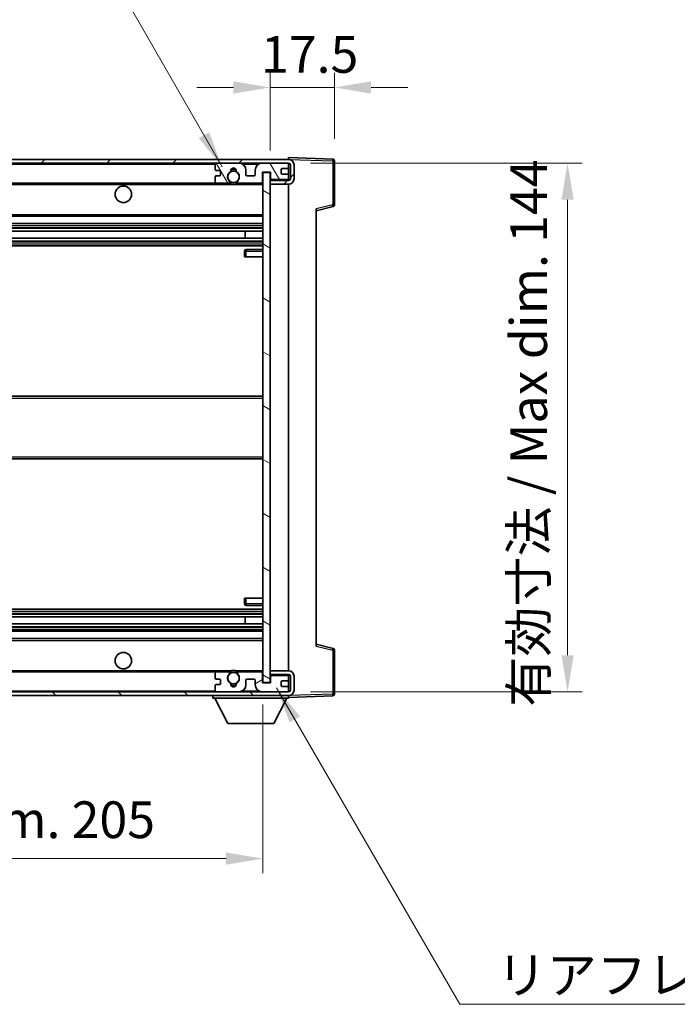
# Model space of a CAD drawing. Units: millimetres. Extents: x 0 to 9454, y 0 to 1124.
# Drawn here: x 2604 to 2784, y 707 to 976 of the extents above; entities that cross this region are included whole.
import ezdxf

# ---------------------------------------------------------------- set-up
doc = ezdxf.new("R2010")
doc.units = ezdxf.units.MM
doc.header["$LTSCALE"] = 4
doc.layers.get('Defpoints').update_dxf_attribs({"lineweight": 25})
for name, color, linetype, lineweight in [('Dimension (ISO)', 7, 'Continuous', 18), ('Hatch (ISO)', 1, 'Continuous', 18), ('Symbol (ISO)', 7, 'Continuous', 18), ('Visible (ISO)', 7, 'Continuous', 35), ('Visible Narrow (ISO)', 7, 'Continuous', 25)]:
    doc.layers.add(name, color=color, linetype=linetype, lineweight=lineweight)
doc.styles.add('Note Text (TK)', font='txt')
doc.dimstyles.new('Default - Method 1b (TK)', dxfattribs={"dimscale": 4, "dimtxt": 2.5, "dimasz": 2.5, "dimexe": 1, "dimexo": 1.5, "dimgap": 1, "dimtad": 1, "dimtoh": 1, "dimrnd": 1e-08, "dimdsep": 46, "dimtxsty": 'Note Text (TK)', "dimcen": 0.09, "dimdle": 5, "dimclrd": 100, "dimclre": 100, "dimclrt": 7, "dimadec": 1, "dimazin": 1, "dimtfac": 1, "dimtmove": 0, "dimatfit": 3, "dimfxl": 1, "dimtolj": 1, "dimlwd": -1, "dimlwe": -1, "dimarcsym": 0})
doc.dimstyles.new('Default - Method 1b (TK)$7', dxfattribs={"dimscale": 4, "dimtxt": 2.5, "dimasz": 2.5, "dimexe": 1, "dimexo": 1.5, "dimgap": 1, "dimtad": 1, "dimtoh": 1, "dimrnd": 1e-08, "dimdsep": 46, "dimtxsty": 'Note Text (TK)', "dimcen": 0.09, "dimdle": 5, "dimclrd": 100, "dimclre": 100, "dimclrt": 7, "dimadec": 1, "dimazin": 1, "dimtfac": 1, "dimtmove": 0, "dimatfit": 3, "dimfxl": 1, "dimtolj": 1, "dimlwd": -1, "dimlwe": -1, "dimarcsym": 0})

# ---------------------------------------------------------------- blocks, each defined once
blk = doc.blocks.new('*D230')
at = {"layer": 'Defpoints', "color": 0}
for p in [(2465.66, 795.02), (2670.66, 795.12), (2670.66, 747.12)]:
    blk.add_point(p, dxfattribs=at)
at = {"layer": 'Dimension (ISO)', "color": 100}
for p, q in [((2465.66, 789.02), (2465.66, 743.12)), ((2670.66, 789.12), (2670.66, 743.12)), ((2475.66, 747.12), (2660.66, 747.12))]:
    blk.add_line(p, q, dxfattribs=at)
for points in [[(2475.66, 748.79), (2475.66, 745.46), (2465.66, 747.12)], [(2660.66, 748.79), (2660.66, 745.46), (2670.66, 747.12)]]:
    blk.add_solid(points, dxfattribs=at)
at = {"layer": 'Dimension (ISO)', "color": 7, "insert": (2492.25, 757.71), "char_height": 10, "attachment_point": 4, "style": 'Note Text (TK)'}
blk.add_mtext('\\A1;\\fＭＳ Ｐゴシック|b0|i0;\\H10.0000;有効寸法 / Max dim. 205', dxfattribs=at)
blk = doc.blocks.new('*D231')
at = {"layer": 'Defpoints', "color": 0}
for p in [(2677.66, 936.52), (2677.66, 792.52), (2753.66, 792.52)]:
    blk.add_point(p, dxfattribs=at)
at = {"layer": 'Dimension (ISO)', "color": 100}
for p, q in [((2683.66, 936.52), (2757.66, 936.52)), ((2753.66, 926.52), (2753.66, 802.52)), ((2683.66, 792.52), (2757.66, 792.52))]:
    blk.add_line(p, q, dxfattribs=at)
for points in [[(2752, 926.52), (2755.33, 926.52), (2753.66, 936.52)], [(2752, 802.52), (2755.33, 802.52), (2753.66, 792.52)]]:
    blk.add_solid(points, dxfattribs=at)
at = {"layer": 'Dimension (ISO)', "color": 7, "insert": (2743.07, 788.47), "char_height": 10, "attachment_point": 4, "rotation": 90, "style": 'Note Text (TK)'}
blk.add_mtext('\\A1;\\fＭＳ Ｐゴシック|b0|i0;\\H10.0000;有効寸法 / Max dim. 144', dxfattribs=at)
blk = doc.blocks.new('*D232')
at = {"layer": 'Defpoints', "color": 0}
for p in [(2690.16, 957.1), (2690.16, 937.1), (2672.66, 933.92)]:
    blk.add_point(p, dxfattribs=at)
at = {"layer": 'Dimension (ISO)', "color": 100}
for p, q in [((2672.66, 939.92), (2672.66, 961.1)), ((2690.16, 943.1), (2690.16, 961.1)), ((2662.66, 957.1), (2652.66, 957.1)), ((2672.66, 957.1), (2690.16, 957.1)), ((2700.16, 957.1), (2710.16, 957.1))]:
    blk.add_line(p, q, dxfattribs=at)
for points in [[(2662.66, 958.77), (2662.66, 955.44), (2672.66, 957.1)], [(2700.16, 958.77), (2700.16, 955.44), (2690.16, 957.1)]]:
    blk.add_solid(points, dxfattribs=at)
at = {"layer": 'Dimension (ISO)', "color": 7, "insert": (2670.16, 966.1), "char_height": 10, "attachment_point": 4, "style": 'Note Text (TK)'}
blk.add_mtext('\\A1;17.5', dxfattribs=at)

msp = doc.modelspace()

# ---------------------------------------------------------------- hatches: boundary and pattern name
at = {"layer": 'Hatch (ISO)'}
h = msp.add_hatch(dxfattribs=at)
h.set_pattern_fill('ANSI31', color=256, scale=101.6, style=0)
h.set_pattern_definition([(45, (1516, -32), (-8.98026, 8.98026), [])])
edge = h.paths.add_edge_path()
edge.add_line((2677.6622, 931.7717), (2672.6622, 931.7717))
edge.add_line((2672.6622, 931.7717), (2672.6622, 930.7717))
edge.add_line((2672.6622, 930.7717), (2677.6622, 930.7717))
edge.add_ellipse((2677.6622, 932.2717), major_axis=(0, -1.5), ratio=1, start_angle=0, end_angle=90)
edge.add_line((2679.1622, 932.2717), (2679.1622, 936.0217))
edge.add_ellipse((2677.6622, 936.0217), major_axis=(1.5, 0), ratio=1, start_angle=0, end_angle=90)
edge.add_line((2677.6622, 937.5217), (2478.1622, 937.5217))
edge.add_line((2478.1622, 937.5217), (2478.1622, 936.5343))
edge.add_line((2478.1622, 936.5343), (2478.1622, 936.5217))
edge.add_line((2478.1622, 936.5217), (2478.2872, 936.5217))
edge.add_line((2478.2872, 936.5217), (2489.8622, 936.5217))
edge.add_line((2489.8622, 936.5217), (2658.1622, 936.5217))
edge.add_line((2658.1622, 936.5217), (2664.0622, 936.5217))
edge.add_line((2664.0622, 936.5217), (2670.5622, 936.5217))
edge.add_line((2670.5622, 936.5217), (2677.1622, 936.5217))
edge.add_line((2677.1622, 936.5217), (2677.6622, 936.5217))
edge.add_ellipse((2677.6622, 936.0217), major_axis=(0, 0.5), ratio=1, start_angle=270, end_angle=360, ccw=False)
edge.add_line((2678.1622, 936.0217), (2678.1622, 932.2717))
edge.add_ellipse((2677.6622, 932.2717), major_axis=(0.5, 0), ratio=1, start_angle=270, end_angle=360, ccw=False)
h = msp.add_hatch(dxfattribs=at)
h.set_pattern_fill('ANSI31', color=256, scale=101.6, angle=75.000175, style=0)
h.set_pattern_definition([(120.0002, (1516, -32), (-10.9985, -6.35003), [])])
edge = h.paths.add_edge_path()
edge.add_ellipse((2658.1622, 936.0217), major_axis=(0, 0.5), ratio=1, start_angle=0, end_angle=90)
edge.add_line((2657.6622, 936.0217), (2657.6622, 934.8217))
edge.add_ellipse((2657.9622, 934.8217), major_axis=(-0.3, 0), ratio=1, start_angle=0, end_angle=90)
edge.add_line((2657.9622, 934.5217), (2658.8622, 934.5217))
edge.add_ellipse((2658.8622, 934.2217), major_axis=(0, 0.3), ratio=1, start_angle=270, end_angle=360, ccw=False)
edge.add_line((2659.1622, 934.2217), (2659.1622, 933.3217))
edge.add_ellipse((2658.8622, 933.3217), major_axis=(0.3, 0), ratio=1, start_angle=270, end_angle=360, ccw=False)
edge.add_line((2658.8622, 933.0217), (2657.9622, 933.0217))
edge.add_ellipse((2657.9622, 932.7217), major_axis=(0, 0.3), ratio=1, start_angle=0, end_angle=90)
edge.add_line((2657.6622, 932.7217), (2657.6622, 931.5217))
edge.add_ellipse((2658.1622, 931.5217), major_axis=(-0.5, 0), ratio=1, start_angle=0, end_angle=90)
edge.add_line((2658.1622, 931.0217), (2661.1866, 931.0217))
edge.add_ellipse((2661.1866, 931.4217), major_axis=(0, -0.4), ratio=1, start_angle=0, end_angle=132.45415)
edge.add_ellipse((2662.6622, 932.7717), major_axis=(-1.1805, -1.08), ratio=1, start_angle=261.020412, end_angle=360, ccw=False)
edge.add_ellipse((2661.6142, 934.3566), major_axis=(0.1655, -0.2502), ratio=1, start_angle=0, end_angle=60.082872)
edge.add_ellipse((2662.6622, 934.4217), major_axis=(-0.7486, -0.0465), ratio=1, start_angle=172.885131, end_angle=360, ccw=False)
edge.add_ellipse((2663.7102, 934.3566), major_axis=(-0.2994, 0.0186), ratio=1, start_angle=0, end_angle=60.082872)
edge.add_ellipse((2662.6622, 932.7717), major_axis=(0.8825, 1.3346), ratio=1, start_angle=261.020412, end_angle=360, ccw=False)
edge.add_ellipse((2664.1378, 931.4217), major_axis=(-0.2951, 0.27), ratio=1, start_angle=0, end_angle=132.45415)
edge.add_line((2664.1378, 931.0217), (2670.1622, 931.0217))
edge.add_ellipse((2670.1622, 931.4217), major_axis=(0, -0.4), ratio=1, start_angle=0, end_angle=90)
edge.add_line((2670.5622, 931.4217), (2670.5622, 934.0217))
edge.add_line((2670.5622, 934.0217), (2672.7622, 934.0217))
edge.add_line((2672.7622, 934.0217), (2672.7622, 932.4217))
edge.add_ellipse((2673.1622, 932.4217), major_axis=(-0.4, 0), ratio=1, start_angle=0, end_angle=90)
edge.add_line((2673.1622, 932.0217), (2677.1622, 932.0217))
edge.add_ellipse((2677.1622, 932.5217), major_axis=(0, -0.5), ratio=1, start_angle=0, end_angle=90)
edge.add_line((2677.6622, 932.5217), (2677.6622, 933.2217))
edge.add_ellipse((2677.3622, 933.2217), major_axis=(0.3, 0), ratio=1, start_angle=0, end_angle=90)
edge.add_line((2677.3622, 933.5217), (2675.9622, 933.5217))
edge.add_ellipse((2675.9622, 933.8217), major_axis=(0, -0.3), ratio=1, start_angle=270, end_angle=360, ccw=False)
edge.add_line((2675.6622, 933.8217), (2675.6622, 934.7217))
edge.add_ellipse((2675.9622, 934.7217), major_axis=(-0.3, 0), ratio=1, start_angle=270, end_angle=360, ccw=False)
edge.add_line((2675.9622, 935.0217), (2677.3622, 935.0217))
edge.add_ellipse((2677.3622, 935.3217), major_axis=(0, -0.3), ratio=1, start_angle=0, end_angle=90)
edge.add_line((2677.6622, 935.3217), (2677.6622, 936.0217))
edge.add_ellipse((2677.1622, 936.0217), major_axis=(0.5, 0), ratio=1, start_angle=0, end_angle=90)
edge.add_line((2677.1622, 936.5217), (2670.5622, 936.5217))
edge.add_ellipse((2670.5622, 934.5217), major_axis=(0, 2), ratio=1, start_angle=0, end_angle=90)
edge.add_line((2668.5622, 934.5217), (2668.5622, 933.3217))
edge.add_ellipse((2668.2622, 933.3217), major_axis=(0.3, 0), ratio=1, start_angle=270, end_angle=360, ccw=False)
edge.add_line((2668.2622, 933.0217), (2666.3622, 933.0217))
edge.add_ellipse((2666.3622, 933.3217), major_axis=(0, -0.3), ratio=1, start_angle=270, end_angle=360, ccw=False)
edge.add_line((2666.0622, 933.3217), (2666.0622, 934.5217))
edge.add_ellipse((2664.0622, 934.5217), major_axis=(2, 0), ratio=1, start_angle=0, end_angle=90)
edge.add_line((2664.0622, 936.5217), (2658.1622, 936.5217))
h = msp.add_hatch(dxfattribs=at)
h.set_pattern_fill('ANSI31', color=256, scale=101.6, angle=105.000246, style=0)
h.set_pattern_definition([(150.0002, (1516, -32), (-6.34995, -10.99855), [])])
h.paths.add_polyline_path([(2672.6622, 933.9217), (2670.6622, 933.9217), (2670.6622, 795.1217), (2672.6622, 795.1217), (2672.6622, 797.2717), (2672.6622, 798.2717), (2672.6622, 930.7717), (2672.6622, 931.7717)])
h = msp.add_hatch(dxfattribs=at)
h.set_pattern_fill('ANSI31', color=256, scale=101.6, angle=90.00021, style=0)
h.set_pattern_definition([(135.0002, (1516, -32), (-8.98022, -8.98029), [])])
edge = h.paths.add_edge_path()
edge.add_line((2672.6622, 797.2717), (2677.6622, 797.2717))
edge.add_ellipse((2677.6622, 796.7717), major_axis=(0, 0.5), ratio=1, start_angle=270, end_angle=360, ccw=False)
edge.add_line((2678.1622, 796.7717), (2678.1622, 793.0217))
edge.add_ellipse((2677.6622, 793.0217), major_axis=(0.5, 0), ratio=1, start_angle=270, end_angle=360, ccw=False)
edge.add_line((2677.6622, 792.5217), (2677.1622, 792.5217))
edge.add_line((2677.1622, 792.5217), (2670.5622, 792.5217))
edge.add_line((2670.5622, 792.5217), (2664.0622, 792.5217))
edge.add_line((2664.0622, 792.5217), (2658.1622, 792.5217))
edge.add_line((2658.1622, 792.5217), (2489.8622, 792.5217))
edge.add_line((2489.8622, 792.5217), (2478.2872, 792.5217))
edge.add_line((2478.2872, 792.5217), (2478.1622, 792.5217))
edge.add_line((2478.1622, 792.5217), (2478.1622, 792.5091))
edge.add_line((2478.1622, 792.5091), (2478.1622, 791.5217))
edge.add_line((2478.1622, 791.5217), (2677.6622, 791.5217))
edge.add_ellipse((2677.6622, 793.0217), major_axis=(0, -1.5), ratio=1, start_angle=0, end_angle=90)
edge.add_line((2679.1622, 793.0217), (2679.1622, 796.7717))
edge.add_ellipse((2677.6622, 796.7717), major_axis=(1.5, 0), ratio=1, start_angle=0, end_angle=90)
edge.add_line((2677.6622, 798.2717), (2672.6622, 798.2717))
edge.add_line((2672.6622, 798.2717), (2672.6622, 797.2717))
h = msp.add_hatch(dxfattribs=at)
h.set_pattern_fill('ANSI31', color=256, scale=101.6, angle=-14.999978, style=0)
h.set_pattern_definition([(30, (1516, -32), (-6.35, 10.99852), [])])
edge = h.paths.add_edge_path()
edge.add_ellipse((2658.1622, 793.0217), major_axis=(-0.5, 0), ratio=1, start_angle=0, end_angle=90)
edge.add_line((2658.1622, 792.5217), (2664.0622, 792.5217))
edge.add_ellipse((2664.0622, 794.5217), major_axis=(0, -2), ratio=1, start_angle=0, end_angle=90)
edge.add_line((2666.0622, 794.5217), (2666.0622, 795.7217))
edge.add_ellipse((2666.3622, 795.7217), major_axis=(-0.3, 0), ratio=1, start_angle=270, end_angle=360, ccw=False)
edge.add_line((2666.3622, 796.0217), (2668.2622, 796.0217))
edge.add_ellipse((2668.2622, 795.7217), major_axis=(0, 0.3), ratio=1, start_angle=270, end_angle=360, ccw=False)
edge.add_line((2668.5622, 795.7217), (2668.5622, 794.5217))
edge.add_ellipse((2670.5622, 794.5217), major_axis=(-2, 0), ratio=1, start_angle=0, end_angle=90)
edge.add_line((2670.5622, 792.5217), (2677.1622, 792.5217))
edge.add_ellipse((2677.1622, 793.0217), major_axis=(0, -0.5), ratio=1, start_angle=0, end_angle=90)
edge.add_line((2677.6622, 793.0217), (2677.6622, 793.7217))
edge.add_ellipse((2677.3622, 793.7217), major_axis=(0.3, 0), ratio=1, start_angle=0, end_angle=90)
edge.add_line((2677.3622, 794.0217), (2675.9622, 794.0217))
edge.add_ellipse((2675.9622, 794.3217), major_axis=(0, -0.3), ratio=1, start_angle=270, end_angle=360, ccw=False)
edge.add_line((2675.6622, 794.3217), (2675.6622, 795.2217))
edge.add_ellipse((2675.9622, 795.2217), major_axis=(-0.3, 0), ratio=1, start_angle=270, end_angle=360, ccw=False)
edge.add_line((2675.9622, 795.5217), (2677.3622, 795.5217))
edge.add_ellipse((2677.3622, 795.8217), major_axis=(0, -0.3), ratio=1, start_angle=0, end_angle=90)
edge.add_line((2677.6622, 795.8217), (2677.6622, 796.5217))
edge.add_ellipse((2677.1622, 796.5217), major_axis=(0.5, 0), ratio=1, start_angle=0, end_angle=90)
edge.add_line((2677.1622, 797.0217), (2673.1622, 797.0217))
edge.add_ellipse((2673.1622, 796.6217), major_axis=(0, 0.4), ratio=1, start_angle=0, end_angle=90)
edge.add_line((2672.7622, 796.6217), (2672.7622, 795.0217))
edge.add_line((2672.7622, 795.0217), (2670.5622, 795.0217))
edge.add_line((2670.5622, 795.0217), (2670.5622, 797.6217))
edge.add_ellipse((2670.1622, 797.6217), major_axis=(0.4, 0), ratio=1, start_angle=0, end_angle=90)
edge.add_line((2670.1622, 798.0217), (2664.1378, 798.0217))
edge.add_ellipse((2664.1378, 797.6217), major_axis=(0, 0.4), ratio=1, start_angle=0, end_angle=132.45415)
edge.add_ellipse((2662.6622, 796.2717), major_axis=(1.1805, 1.08), ratio=1, start_angle=261.020412, end_angle=360, ccw=False)
edge.add_ellipse((2663.7102, 794.6869), major_axis=(-0.1655, 0.2502), ratio=1, start_angle=0, end_angle=60.082872)
edge.add_ellipse((2662.6622, 794.6217), major_axis=(0.7486, 0.0465), ratio=1, start_angle=172.885131, end_angle=360, ccw=False)
edge.add_ellipse((2661.6142, 794.6869), major_axis=(0.2994, -0.0186), ratio=1, start_angle=0, end_angle=60.082872)
edge.add_ellipse((2662.6622, 796.2717), major_axis=(-0.8825, -1.3346), ratio=1, start_angle=261.020412, end_angle=360, ccw=False)
edge.add_ellipse((2661.1866, 797.6217), major_axis=(0.2951, -0.27), ratio=1, start_angle=0, end_angle=132.45415)
edge.add_line((2661.1866, 798.0217), (2658.1622, 798.0217))
edge.add_ellipse((2658.1622, 797.5217), major_axis=(0, 0.5), ratio=1, start_angle=0, end_angle=90)
edge.add_line((2657.6622, 797.5217), (2657.6622, 796.3217))
edge.add_ellipse((2657.9622, 796.3217), major_axis=(-0.3, 0), ratio=1, start_angle=0, end_angle=90)
edge.add_line((2657.9622, 796.0217), (2658.8622, 796.0217))
edge.add_ellipse((2658.8622, 795.7217), major_axis=(0, 0.3), ratio=1, start_angle=270, end_angle=360, ccw=False)
edge.add_line((2659.1622, 795.7217), (2659.1622, 794.8217))
edge.add_ellipse((2658.8622, 794.8217), major_axis=(0.3, 0), ratio=1, start_angle=270, end_angle=360, ccw=False)
edge.add_line((2658.8622, 794.5217), (2657.9622, 794.5217))
edge.add_ellipse((2657.9622, 794.2217), major_axis=(0, 0.3), ratio=1, start_angle=0, end_angle=90)
edge.add_line((2657.6622, 794.2217), (2657.6622, 793.0217))

# ---------------------------------------------------------------- linework, layer by layer
at = {"layer": 'Visible (ISO)'}
for p, q in [((2677.6622, 937.5217), (2478.1622, 937.5217)), ((2478.1622, 936.5217), (2677.6622, 936.5217)), ((2657.6622, 936.0217), (2657.6622, 934.8217)), ((2664.0622, 936.5217), (2658.1622, 936.5217)), ((2677.1622, 936.5217), (2670.5622, 936.5217)), ((2677.6622, 937.522), (2677.6622, 938.0217)), ((2689.6797, 937.6021), (2677.6622, 938.0217)), ((2677.6622, 937.5217), (2677.6622, 937.522)), ((2677.6622, 936.0217), (2677.6622, 936.5217)), ((2677.6622, 935.3217), (2677.6622, 936.0217)), ((2678.1622, 936.0217), (2678.1622, 932.2717)), ((2679.1622, 932.2717), (2679.1622, 936.0217)), ((2690.1622, 925.1908), (2690.1622, 937.1024)), ((2657.9622, 934.5217), (2658.8622, 934.5217)), ((2659.1622, 934.2217), (2659.1622, 933.3217)), ((2666.0622, 933.3217), (2666.0622, 934.5217)), ((2668.5622, 934.5217), (2668.5622, 933.3217)), ((2670.5622, 931.4217), (2670.5622, 934.0217)), ((2670.5622, 934.0217), (2672.7622, 934.0217)), ((2672.6622, 933.9217), (2670.6622, 933.9217)), ((2670.6622, 933.9217), (2670.6622, 795.1217)), ((2672.6622, 795.1217), (2672.6622, 933.9217)), ((2672.7622, 934.0217), (2672.7622, 932.4217)), ((2675.6622, 933.8217), (2675.6622, 934.7217)), ((2675.9622, 935.0217), (2677.3622, 935.0217)), ((2677.3622, 933.5217), (2675.9622, 933.5217)), ((2677.6622, 933.2217), (2677.6622, 935.3217)), ((2677.6622, 932.5217), (2677.6622, 933.2217)), ((2490.1622, 931.0217), (2658.1622, 931.0217)), ((2657.6622, 932.7217), (2657.6622, 931.5217)), ((2658.8622, 933.0217), (2657.9622, 933.0217)), ((2658.1622, 931.0217), (2661.1866, 931.0217)), ((2661.1866, 931.0217), (2661.5014, 931.0217)), ((2663.823, 931.0217), (2664.1378, 931.0217)), ((2664.1378, 931.0217), (2670.1622, 931.0217)), ((2668.2622, 933.0217), (2666.3622, 933.0217)), ((2670.1622, 931.0217), (2670.6622, 931.0217)), ((2677.6622, 931.7717), (2672.6622, 931.7717)), ((2672.6622, 931.7717), (2672.6622, 930.7717)), ((2672.6622, 930.7717), (2677.6622, 930.7717)), ((2673.1622, 932.0217), (2677.1622, 932.0217)), ((2677.6622, 931.7717), (2677.6622, 932.5217)), ((2677.6622, 798.2717), (2677.6622, 930.7717)), ((2685.1622, 923.5217), (2689.7863, 924.7064)), ((2685.1622, 924.0334), (2685.1622, 805.01)), ((2490.1622, 922.0217), (2670.6622, 922.0217)), ((2490.1622, 920.0217), (2670.6622, 920.0217)), ((2490.1622, 917.9764), (2670.6622, 917.9764)), ((2665.8496, 916.0669), (2665.8496, 917.9764)), ((2665.8622, 916.0669), (2665.8622, 917.9764)), ((2490.1622, 916.0669), (2670.6622, 916.0669)), ((2490.1622, 914.0217), (2670.6622, 914.0217)), ((2665.6622, 912.5217), (2665.6622, 911.0217)), ((2670.6622, 913.0217), (2666.1622, 913.0217)), ((2666.1622, 911.0217), (2665.6622, 911.0217)), ((2666.1622, 911.0217), (2670.6622, 911.0217)), ((2490.1622, 873.0217), (2670.6622, 873.0217)), ((2490.1622, 856.0217), (2670.6622, 856.0217)), ((2665.6622, 818.0217), (2666.1622, 818.0217)), ((2665.6622, 818.0217), (2665.6622, 816.5217)), ((2666.1622, 818.0217), (2670.6622, 818.0217)), ((2666.1622, 816.0217), (2670.6622, 816.0217)), ((2490.1622, 815.0217), (2670.6622, 815.0217)), ((2490.1622, 812.9765), (2670.6622, 812.9765)), ((2665.8496, 811.067), (2665.8496, 812.9765)), ((2665.8622, 811.067), (2665.8622, 812.9765)), ((2490.1622, 811.067), (2670.6622, 811.067)), ((2490.1622, 809.0217), (2670.6622, 809.0217)), ((2490.1622, 807.0217), (2670.6622, 807.0217)), ((2689.7863, 804.337), (2685.1622, 805.5217)), ((2690.1622, 791.9411), (2690.1622, 803.8527)), ((2490.1622, 798.0217), (2658.1622, 798.0217)), ((2657.6622, 797.5217), (2657.6622, 796.3217)), ((2661.1866, 798.0217), (2658.1622, 798.0217)), ((2661.1866, 798.0217), (2661.5014, 798.0217)), ((2663.823, 798.0217), (2664.1378, 798.0217)), ((2670.1622, 798.0217), (2664.1378, 798.0217)), ((2670.1622, 798.0217), (2670.6622, 798.0217)), ((2670.5622, 795.0217), (2670.5622, 797.6217)), ((2677.6622, 798.2717), (2672.6622, 798.2717)), ((2672.6622, 798.2717), (2672.6622, 797.2717)), ((2672.6622, 797.2717), (2677.6622, 797.2717)), ((2672.7622, 796.6217), (2672.7622, 795.0217)), ((2677.1622, 797.0217), (2673.1622, 797.0217)), ((2677.6622, 796.5217), (2677.6622, 797.2717)), ((2677.6622, 795.8217), (2677.6622, 796.5217)), ((2678.1622, 796.7717), (2678.1622, 793.0217)), ((2679.1622, 793.0217), (2679.1622, 796.7717)), ((2657.6622, 794.2217), (2657.6622, 793.0217)), ((2657.9622, 796.0217), (2658.8622, 796.0217)), ((2658.8622, 794.5217), (2657.9622, 794.5217)), ((2659.1622, 795.7217), (2659.1622, 794.8217)), ((2666.0622, 794.5217), (2666.0622, 795.7217)), ((2666.3622, 796.0217), (2668.2622, 796.0217)), ((2668.5622, 795.7217), (2668.5622, 794.5217)), ((2672.7622, 795.0217), (2670.5622, 795.0217)), ((2670.6622, 795.1217), (2672.6622, 795.1217)), ((2675.6622, 794.3217), (2675.6622, 795.2217)), ((2675.9622, 795.5217), (2677.3622, 795.5217)), ((2677.3622, 794.0217), (2675.9622, 794.0217)), ((2677.6622, 793.7217), (2677.6622, 795.8217)), ((2677.6622, 793.0217), (2677.6622, 793.7217)), ((2677.6622, 792.5217), (2478.1622, 792.5217)), ((2478.1622, 791.5217), (2677.6622, 791.5217)), ((2657.0622, 791.5217), (2657.0622, 790.8217)), ((2658.1622, 792.5217), (2664.0622, 792.5217)), ((2670.5622, 792.5217), (2677.1622, 792.5217)), ((2677.6622, 792.5217), (2677.6622, 793.0217)), ((2677.6622, 791.5217), (2677.6622, 790.8217)), ((2677.6622, 791.0217), (2689.6797, 791.4414)), ((2657.0622, 790.8217), (2677.6622, 790.8217)), ((2661.1122, 783.9217), (2657.5622, 790.8217)), ((2673.6122, 783.9217), (2677.1622, 790.8217)), ((2661.1122, 783.9217), (2673.6122, 783.9217))]:
    msp.add_line(p, q, dxfattribs=at)
for centre, radius in [((2662.6622, 932.7717), 1.5706), ((2632.6622, 928.0217), 2.25), ((2632.6622, 801.0217), 2.25), ((2662.6622, 796.2717), 1.5706)]:
    msp.add_circle(centre, radius, dxfattribs=at)
for centre, radius, start, end in [((2658.1622, 936.0217), 0.5, 90, 180), ((2664.0622, 934.5217), 2, 0, 90), ((2670.5622, 934.5217), 2, 90, 180), ((2677.1622, 936.0217), 0.5, 0, 90), ((2677.6622, 936.0217), 1.5, 0, 90), ((2677.6622, 936.0217), 0.5, 0, 90), ((2689.6622, 937.1024), 0.5, 0, 88), ((2657.9622, 934.8217), 0.3, 180, 270), ((2658.8622, 934.2217), 0.3, 0, 90), ((2658.8622, 933.3217), 0.3, 270, 0), ((2662.6622, 932.7717), 1.6, 123.474563, 222.45415), ((2661.6142, 934.3566), 0.3, 303.474563, 3.557435), ((2662.6622, 934.4217), 0.75, 356.442565, 183.557435), ((2662.6622, 932.7717), 2, 68.96053, 111.03947), ((2662.6622, 932.7717), 2.1, 71.451, 108.549), ((2663.7102, 934.3566), 0.3, 176.442565, 236.525437), ((2662.6622, 932.7717), 1.6, 317.54585, 56.525437), ((2666.3622, 933.3217), 0.3, 180, 270), ((2668.2622, 933.3217), 0.3, 270, 0), ((2675.9622, 934.7217), 0.3, 90, 180), ((2675.9622, 933.8217), 0.3, 180, 270), ((2677.3622, 935.3217), 0.3, 270, 0), ((2677.3622, 933.2217), 0.3, 0, 90), ((2657.9622, 932.7217), 0.3, 90, 180), ((2658.1622, 931.5217), 0.5, 180, 270), ((2661.1866, 931.4217), 0.4, 270, 42.45415), ((2662.6622, 932.7717), 2.1, 233.298213, 236.44269), ((2662.6622, 932.7717), 2, 233.932491, 306.067509), ((2662.6622, 932.7717), 2.1, 257.472095, 282.527905), ((2664.1378, 931.4217), 0.4, 137.54585, 270), ((2662.6622, 932.7717), 2.1, 303.55731, 306.701787), ((2670.1622, 931.4217), 0.4, 270, 0), ((2673.1622, 932.4217), 0.4, 180, 270), ((2677.1622, 932.5217), 0.5, 270, 0), ((2677.6622, 932.2717), 1.5, 270, 0), ((2677.6622, 932.2717), 0.5, 270, 0), ((2689.6622, 925.1908), 0.5, 284.37, 0), ((2666.1622, 912.5217), 0.5, 90, 180), ((2666.1622, 816.5217), 0.5, 180, 270), ((2689.6622, 803.8527), 0.5, 0, 75.63), ((2658.1622, 797.5217), 0.5, 90, 180), ((2657.9622, 796.3217), 0.3, 180, 270), ((2662.6622, 796.2717), 1.6, 137.54585, 236.525437), ((2661.1866, 797.6217), 0.4, 317.54585, 90), ((2662.6622, 796.2717), 2.1, 123.55731, 126.701787), ((2662.6622, 796.2717), 2, 53.932491, 126.067509), ((2662.6622, 796.2717), 2.1, 77.472095, 102.527905), ((2662.6622, 796.2717), 1.6, 303.474563, 42.45415), ((2664.1378, 797.6217), 0.4, 90, 222.45415), ((2662.6622, 796.2717), 2.1, 53.298213, 56.44269), ((2670.1622, 797.6217), 0.4, 0, 90), ((2673.1622, 796.6217), 0.4, 90, 180), ((2677.1622, 796.5217), 0.5, 0, 90), ((2677.6622, 796.7717), 1.5, 0, 90), ((2677.6622, 796.7717), 0.5, 0, 90), ((2657.9622, 794.2217), 0.3, 90, 180), ((2658.8622, 795.7217), 0.3, 0, 90), ((2658.8622, 794.8217), 0.3, 270, 0), ((2661.6142, 794.6869), 0.3, 356.442565, 56.525437), ((2662.6622, 794.6217), 0.75, 176.442565, 3.557435), ((2662.6622, 796.2717), 2, 248.96053, 291.03947), ((2662.6622, 796.2717), 2.1, 251.451, 288.549), ((2663.7102, 794.6869), 0.3, 123.474563, 183.557435), ((2664.0622, 794.5217), 2, 270, 0), ((2666.3622, 795.7217), 0.3, 90, 180), ((2668.2622, 795.7217), 0.3, 0, 90), ((2670.5622, 794.5217), 2, 180, 270), ((2675.9622, 795.2217), 0.3, 90, 180), ((2675.9622, 794.3217), 0.3, 180, 270), ((2677.3622, 795.8217), 0.3, 270, 0), ((2677.3622, 793.7217), 0.3, 0, 90), ((2658.1622, 793.0217), 0.5, 180, 270), ((2677.1622, 793.0217), 0.5, 270, 0), ((2677.6622, 793.0217), 0.5, 270, 0), ((2677.6622, 793.0217), 1.5, 270, 0), ((2689.6622, 791.9411), 0.5, 272, 0)]:
    msp.add_arc(centre, radius, start, end, dxfattribs=at)
for points, knots in [([(2662.2067, 930.7217), (2662.0977, 930.7459), (2661.9922, 930.7789), (2661.8195, 930.8464), (2661.7302, 930.8883), (2661.6321, 930.9414), (2661.598, 930.9611), (2661.5534, 930.9882), (2661.5346, 931.0001), (2661.5086, 931.0169), (2661.5014, 931.0217), (2661.5014, 931.0217)], [-0.0853709179, -0.0853709179, -0.0853709179, -0.0853709179, -0.0545116262, -0.0545116262, -0.0293355354, -0.0293355354, -0.0179856969, -0.0179856969, -0.0089928485, -0.0089928485, 0, 0, 0, 0]), ([(2663.823, 931.0217), (2663.823, 931.0217), (2663.8158, 931.0169), (2663.7898, 931.0001), (2663.771, 930.9882), (2663.7264, 930.9611), (2663.6923, 930.9414), (2663.5942, 930.8883), (2663.5049, 930.8464), (2663.3323, 930.7789), (2663.2267, 930.7459), (2663.1177, 930.7217)], [-0.2570614387, -0.2570614387, -0.2570614387, -0.2570614387, -0.2480685903, -0.2480685903, -0.2390757418, -0.2390757418, -0.2277259033, -0.2277259033, -0.2025498125, -0.2025498125, -0.1716905209, -0.1716905209, -0.1716905209, -0.1716905209]), ([(2661.5014, 798.0217), (2661.5014, 798.0217), (2661.5086, 798.0265), (2661.5346, 798.0434), (2661.5534, 798.0553), (2661.598, 798.0823), (2661.6321, 798.102), (2661.7302, 798.1551), (2661.8195, 798.197), (2661.9922, 798.2646), (2662.0977, 798.2975), (2662.2067, 798.3217)], [-0.2570614387, -0.2570614387, -0.2570614387, -0.2570614387, -0.2480685903, -0.2480685903, -0.2390757418, -0.2390757418, -0.2277259033, -0.2277259033, -0.2025498125, -0.2025498125, -0.1716905209, -0.1716905209, -0.1716905209, -0.1716905209]), ([(2663.1177, 798.3217), (2663.2267, 798.2975), (2663.3323, 798.2646), (2663.5049, 798.197), (2663.5942, 798.1551), (2663.6923, 798.102), (2663.7264, 798.0823), (2663.771, 798.0553), (2663.7898, 798.0434), (2663.8158, 798.0265), (2663.823, 798.0217), (2663.823, 798.0217)], [-0.0853709179, -0.0853709179, -0.0853709179, -0.0853709179, -0.0545116262, -0.0545116262, -0.0293355354, -0.0293355354, -0.0179856969, -0.0179856969, -0.0089928485, -0.0089928485, 0, 0, 0, 0])]:
    msp.add_open_spline(points, degree=3, knots=knots, dxfattribs=at)
at = {"layer": 'Visible Narrow (ISO)'}
for p, q in [((2490.1622, 936.2217), (2657.7039, 936.2217)), ((2665.1158, 936.2217), (2669.5086, 936.2217)), ((2677.6205, 936.2217), (2677.6622, 936.2217)), ((2677.6622, 937.522), (2677.6718, 937.5217)), ((2677.7573, 937.5187), (2689.6797, 937.1024)), ((2689.6797, 937.1024), (2689.6797, 925.1908)), ((2689.6797, 937.1024), (2690.1622, 937.1024)), ((2490.1622, 930.7217), (2662.2067, 930.7217)), ((2663.1177, 930.7217), (2670.6622, 930.7217)), ((2689.6797, 925.1908), (2685.1622, 924.0334)), ((2690.1622, 925.1908), (2689.6797, 925.1908)), ((2490.1622, 922.5217), (2670.6622, 922.5217)), ((2490.1622, 919.5217), (2670.6622, 919.5217)), ((2490.1622, 919.0115), (2670.6622, 919.0115)), ((2490.1622, 918.7517), (2670.6622, 918.7517)), ((2490.1622, 918.0166), (2670.6622, 918.0166)), ((2490.1622, 916.0285), (2670.6622, 916.0285)), ((2490.1622, 915.3135), (2670.6622, 915.3135)), ((2490.1622, 915.0519), (2670.6622, 915.0519)), ((2490.1622, 914.5217), (2670.6622, 914.5217)), ((2665.6622, 912.5217), (2666.1622, 912.5217)), ((2666.1622, 913.0217), (2666.1622, 912.5217)), ((2666.1622, 911.0217), (2666.1622, 912.5217)), ((2666.1622, 912.5217), (2670.6622, 912.5217)), ((2490.1622, 872.5217), (2670.6622, 872.5217)), ((2490.1622, 856.5217), (2670.6622, 856.5217)), ((2666.1622, 816.5217), (2666.1622, 818.0217)), ((2666.1622, 816.5217), (2665.6622, 816.5217)), ((2666.1622, 816.5217), (2666.1622, 816.0217)), ((2670.6622, 816.5217), (2666.1622, 816.5217)), ((2490.1622, 814.5217), (2670.6622, 814.5217)), ((2490.1622, 813.9915), (2670.6622, 813.9915)), ((2490.1622, 813.7299), (2670.6622, 813.7299)), ((2490.1622, 813.015), (2670.6622, 813.015)), ((2490.1622, 811.0268), (2670.6622, 811.0268)), ((2490.1622, 810.2917), (2670.6622, 810.2917)), ((2490.1622, 810.0319), (2670.6622, 810.0319)), ((2490.1622, 809.5217), (2670.6622, 809.5217)), ((2490.1622, 806.5217), (2670.6622, 806.5217)), ((2685.1622, 805.01), (2689.6797, 803.8527)), ((2689.6797, 803.8527), (2690.1622, 803.8527)), ((2689.6797, 803.8527), (2689.6797, 791.9411)), ((2490.1622, 798.3217), (2662.2067, 798.3217)), ((2663.1177, 798.3217), (2670.6622, 798.3217)), ((2490.1622, 792.8217), (2657.7039, 792.8217)), ((2665.1158, 792.8217), (2669.5086, 792.8217)), ((2677.6205, 792.8217), (2677.6622, 792.8217)), ((2677.6718, 791.5217), (2677.6622, 791.5214)), ((2689.6797, 791.9411), (2677.7573, 791.5247)), ((2690.1622, 791.9411), (2689.6797, 791.9411))]:
    msp.add_line(p, q, dxfattribs=at)
for centre, major_axis, ratio, start_param, end_param in [((2689.6622, 937.1024), (0.0174, 0.4997), 0.03487826, 4.71360696, 6.28318531), ((2689.6622, 925.1908), (0.1241, -0.4844), 0.03380887, 0, 1.56213477), ((2689.6622, 803.8527), (0.1241, 0.4844), 0.03380887, 4.72105054, 6.28318531), ((2689.6622, 791.9411), (0.0174, -0.4997), 0.03487826, 0, 1.56957835)]:
    msp.add_ellipse(centre, major_axis=major_axis, ratio=ratio, start_param=start_param, end_param=end_param, dxfattribs=at)

# ---------------------------------------------------------------- texts
at = {"layer": 'Symbol (ISO)', "color": 7, "insert": (2734.3413, 720.4239), "char_height": 10, "width": 179.12281, "attachment_point": 1, "line_spacing_factor": 1.5, "style": 'Note Text (TK)'}
msp.add_mtext('{\\fＭＳ Ｐゴシック|b0|i0;リアフレーム2 / Rear frame2}', dxfattribs=at)

# ---------------------------------------------------------------- dimensions: what is measured, and where the dimension line sits
at = {"layer": 'Dimension (ISO)', "color": 100}
dim = msp.add_linear_dim(base=(2690.1622, 957.1024), p1=(2672.6622, 933.9217), p2=(2690.1622, 937.1024), dimstyle='Default - Method 1b (TK)', override={"dimscale": 0, "dimtxt": 10, "dimasz": 10, "dimexe": 4, "dimexo": 6, "dimgap": 4, "dimtoh": 0, "dimdec": 2, "dimcen": 0.36, "dimtol": 0, "dimlim": 0, "dimtp": 0, "dimtm": 0, "dimtdec": 2, "dimtix": 0, "dimtofl": 1, "dimtmove": 0, "dimatfit": 1}, dxfattribs=at)
dim.commit()
dim.dimension.update_dxf_attribs({"geometry": '*D232', "text_midpoint": (2681.4122, 957.1024), "dimtype": 160})
dim = msp.add_linear_dim(base=(2753.6622, 792.5217), p1=(2677.6622, 936.5217), p2=(2677.6622, 792.5217), angle=270, text='\\fＭＳ Ｐゴシック|b0|i0;\\H10.0000;有効寸法 / Max dim. <>', dimstyle='Default - Method 1b (TK)', override={"dimscale": 0, "dimtxt": 10, "dimasz": 10, "dimexe": 4, "dimexo": 6, "dimgap": 4, "dimtoh": 0, "dimdec": 2, "dimcen": 0.36, "dimtol": 0, "dimlim": 0, "dimtp": 0, "dimtm": 0, "dimtdec": 2, "dimtix": 0, "dimtofl": 0, "dimtmove": 0, "dimatfit": 1}, dxfattribs=at)
dim.commit()
dim.dimension.update_dxf_attribs({"geometry": '*D231', "text_midpoint": (2753.6622, 864.5217), "dimtype": 160})
dim = msp.add_linear_dim(base=(2670.6622, 747.1217), p1=(2465.6622, 795.0217), p2=(2670.6622, 795.1217), text='\\fＭＳ Ｐゴシック|b0|i0;\\H10.0000;有効寸法 / Max dim. <>', dimstyle='Default - Method 1b (TK)', override={"dimscale": 0, "dimtxt": 10, "dimasz": 10, "dimexe": 4, "dimexo": 6, "dimgap": 4, "dimtoh": 0, "dimdec": 2, "dimcen": 0.36, "dimtol": 0, "dimlim": 0, "dimtp": 0, "dimtm": 0, "dimtdec": 2, "dimtix": 0, "dimtofl": 0, "dimtmove": 0, "dimatfit": 1}, dxfattribs=at)
dim.commit()
dim.dimension.update_dxf_attribs({"geometry": '*D230', "text_midpoint": (2568.1622, 747.1217), "dimtype": 160})

# ---------------------------------------------------------------- leaders
at = {"layer": 'Symbol (ISO)', "color": 100, "annotation_type": 0, "has_hookline": 1}
for points, hookline_direction, text_width in [([(2659.5935, 935.4562), (2616.7985, 1009.9381), (2606.7985, 1009.9381)], 1, 169.6591), ([(2674.3571, 793.6657), (2724.3413, 707.4495), (2734.3413, 707.4495)], 0, 171.6477)]:
    msp.add_leader(points, dimstyle='Default - Method 1b (TK)$7', override={"dimgap": 0, "dimtad": 1}, dxfattribs=dict(at, hookline_direction=hookline_direction, text_width=text_width))

doc.saveas('drawing.dxf')
